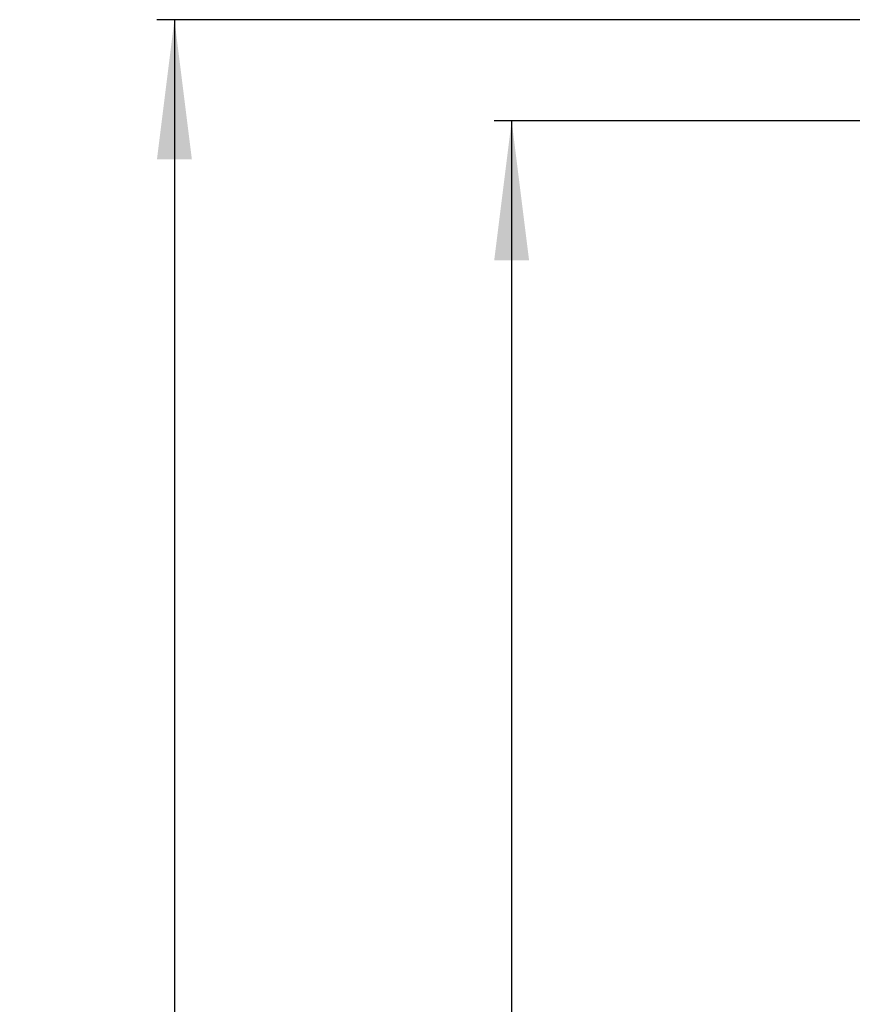
# Model space of a CAD drawing. Units: millimetres. Extents: x 0 to 841, y 0 to 594.
# Drawn here: x 438 to 462, y 355 to 383 of the extents above; entities that cross this region are included whole.
import ezdxf

# ---------------------------------------------------------------- set-up
doc = ezdxf.new("R2010")
doc.units = ezdxf.units.MM
doc.header["$LTSCALE"] = 46.255
doc.layers.get('0').update_dxf_attribs({"linetype": 'CONTINUOUS'})
doc.layers.add('07__ASM_ALL_ANNOTATION', color=7, linetype='CONTINUOUS')
doc.styles.get("Standard").update_dxf_attribs({"font": 'gost.ttf'})
doc.dimstyles.new('DIMSTYLE_10', dxfattribs={"dimtxt": 3.5, "dimasz": 4, "dimexe": 0.5, "dimexo": 0, "dimgap": 0.875, "dimtad": 1, "dimdec": 3, "dimlfac": 10, "dimtxsty": 'STANDARD', "dimblk": '_FILLED', "dimblk1": '_FILLED', "dimblk2": '_FILLED', "dimcen": 0.09, "dimadec": 0, "dimazin": 0, "dimtp": 2, "dimtm": 2, "dimtfac": 1, "dimtdec": 3, "dimtofl": 0, "dimtmove": 0, "dimatfit": 3, "dimldrblk": '_FILLED', "dimfxl": 1, "dimtolj": 1, "dimarcsym": 0})

# ---------------------------------------------------------------- blocks, each defined once
blk = doc.blocks.new('_FILLED')
at = {"color": 0, "linetype": 'ByBlock'}
blk.add_solid([(0, 0), (-1, 0.125), (-1, -0.125)], dxfattribs=at)
blk = doc.blocks.new('*D25')
at = {"layer": '07__ASM_ALL_ANNOTATION', "color": 2, "linetype": 'Continuous'}
for p, q in [((465.147, 380.113), (451.242, 380.113)), ((451.742, 380.113), (451.742, 275.563)), ((451.742, 171.013), (451.742, 275.563)), ((465.147, 171.013), (451.242, 171.013))]:
    blk.add_line(p, q, dxfattribs=at)
at = {"layer": '07__ASM_ALL_ANNOTATION', "color": 2, "linetype": 'Continuous', "xscale": 4, "yscale": 4, "zscale": 4}
for p, rotation in [((451.742, 380.113), 90), ((451.742, 171.013), 270)]:
    blk.add_blockref('_FILLED', p, dxfattribs=dict(at, rotation=rotation))
at = {"layer": '07__ASM_ALL_ANNOTATION', "color": 2, "linetype": 'Continuous', "insert": (447.367, 273.89), "char_height": 3.5, "width": 8.3511, "attachment_point": 2, "rotation": 90, "line_spacing_factor": 0.9}
blk.add_mtext('2091', dxfattribs=at)
blk = doc.blocks.new('*D26')
at = {"layer": '07__ASM_ALL_ANNOTATION', "color": 2, "linetype": 'Continuous'}
for p, q in [((462.247, 383.013), (441.573, 383.013)), ((442.073, 383.013), (442.073, 275.563)), ((442.073, 168.113), (442.073, 275.563)), ((462.247, 168.113), (441.573, 168.113))]:
    blk.add_line(p, q, dxfattribs=at)
at = {"layer": '07__ASM_ALL_ANNOTATION', "color": 2, "linetype": 'Continuous', "xscale": 4, "yscale": 4, "zscale": 4}
for p, rotation in [((442.073, 383.013), 90), ((442.073, 168.113), 270)]:
    blk.add_blockref('_FILLED', p, dxfattribs=dict(at, rotation=rotation))
at = {"layer": '07__ASM_ALL_ANNOTATION', "color": 2, "linetype": 'Continuous', "insert": (437.698, 274.035), "char_height": 3.5, "width": 8.3511, "attachment_point": 2, "rotation": 90, "line_spacing_factor": 0.9}
blk.add_mtext('2149', dxfattribs=at)

msp = doc.modelspace()

# ---------------------------------------------------------------- dimensions: what is measured, and where the dimension line sits
at = {"layer": '07__ASM_ALL_ANNOTATION', "color": 2, "linetype": 'Continuous'}
for base, p1, p2, angle, picture, middle in [((442.07323, 168.11293), (462.2471, 383.01293), (462.2471, 168.11293), 270, '*D26', (442.07323, 274.03972)), ((451.74195, 380.11293), (465.1471, 171.01293), (465.1471, 380.11293), 90, '*D25', (451.74195, 273.89673))]:
    dim = msp.add_linear_dim(base=base, p1=p1, p2=p2, angle=angle, dimstyle='DIMSTYLE_10', dxfattribs=at)
    dim.commit()
    dim.dimension.update_dxf_attribs({"geometry": picture, "text_midpoint": middle, "dimtype": 160})

doc.saveas('drawing.dxf')
